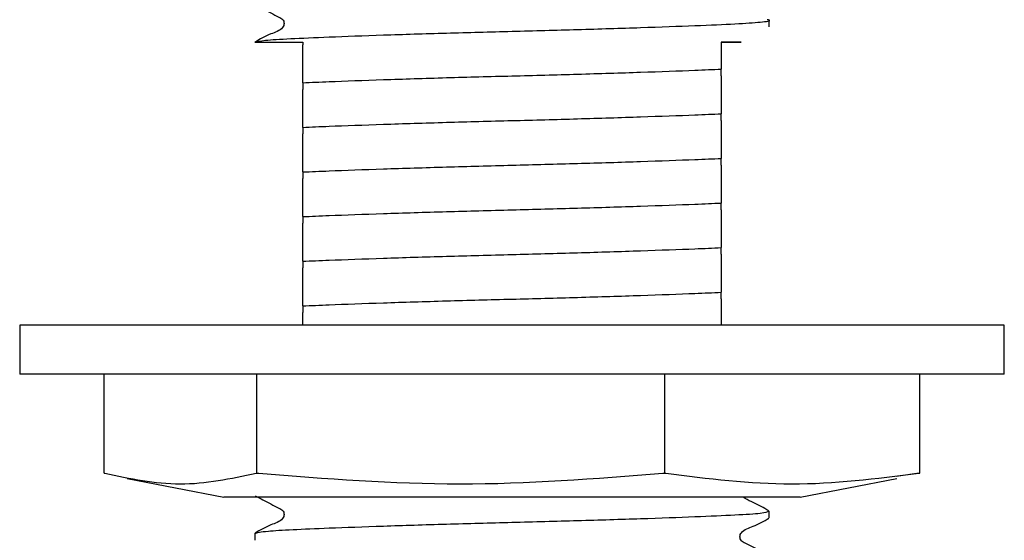
# Model space of a CAD drawing. Units: millimetres. Extents: x 116 to 914, y 82 to 761.
# Drawn here: x 800 to 840, y 154 to 176 of the extents above; entities that cross this region are included whole.
import ezdxf

# ---------------------------------------------------------------- set-up
doc = ezdxf.new("R2010")
doc.units = ezdxf.units.MM
doc.header["$LTSCALE"] = 4

msp = doc.modelspace()

# ---------------------------------------------------------------- linework, layer by layer
at = {"color": 7, "linetype": 'Continuous', "lineweight": 25}
for p, q in [((830.694, 175.315), (830.694, 175.586)), ((809.802, 174.69), (811.744, 174.69)), ((811.744, 174.69), (811.744, 174.585)), ((828.744, 173.323), (828.744, 173.594)), ((811.744, 173.041), (811.744, 172.771)), ((828.744, 171.509), (828.744, 171.78)), ((811.744, 171.227), (811.744, 170.957)), ((828.744, 169.695), (828.744, 169.965)), ((811.744, 169.413), (811.744, 169.142)), ((828.744, 167.881), (828.744, 168.151)), ((811.744, 167.599), (811.744, 167.328)), ((828.744, 166.066), (828.744, 166.337)), ((811.744, 165.784), (811.744, 165.514)), ((828.744, 164.252), (828.744, 164.523)), ((811.744, 163.97), (811.744, 163.7)), ((800.244, 163.19), (800.244, 161.19)), ((816.047, 163.19), (800.244, 163.19)), ((840.244, 163.19), (816.047, 163.19)), ((840.244, 161.19), (840.244, 163.19)), ((816.047, 161.19), (800.244, 161.19)), ((803.675, 157.169), (803.675, 161.19)), ((809.878, 157.169), (809.878, 161.19)), ((840.244, 161.19), (816.047, 161.19)), ((826.448, 157.169), (826.448, 161.19)), ((836.814, 157.169), (836.814, 161.19)), ((803.675, 157.169), (803.703, 157.169)), ((804.617, 156.958), (808.539, 156.19)), ((809.85, 157.169), (809.878, 157.169)), ((809.878, 157.169), (809.954, 157.169)), ((826.373, 157.169), (826.448, 157.169)), ((826.448, 157.169), (826.495, 157.169)), ((831.95, 156.19), (835.872, 156.958)), ((836.786, 157.169), (835.856, 157.038)), ((836.767, 157.169), (836.814, 157.169)), ((817.788, 156.19), (808.539, 156.19)), ((831.95, 156.19), (817.788, 156.19)), ((830.694, 155.358), (830.694, 155.628)), ((809.794, 154.721), (809.794, 154.451))]:
    msp.add_line(p, q, dxfattribs=at)
for points, knots in [([(809.807, 176.207), (810.021, 176.098), (810.342, 175.933), (810.711, 175.736), (810.91, 175.645), (810.974, 175.539), (810.992, 175.449), (810.974, 175.358), (810.837, 175.152), (810.365, 175.018), (810.007, 174.809), (809.801, 174.689)], [0, 0, 0, 0, 0.251234, 0.376379, 0.438321, 0.469248, 0.500077, 0.530907, 0.561834, 0.748763, 1, 1, 1, 1]), ([(809.802, 174.69), (809.899, 174.715), (810.091, 174.766), (811.175, 174.833), (812.788, 174.902), (814.958, 174.981), (817.525, 175.061), (820.245, 175.132), (822.964, 175.203), (825.532, 175.283), (827.728, 175.363), (829.405, 175.434), (830.412, 175.505), (830.818, 175.565), (830.647, 175.597), (830.617, 175.602)], [0, 0, 0, 0, 0.080228, 0.157621, 0.235376, 0.319638, 0.4039, 0.485287, 0.566674, 0.650936, 0.735199, 0.816586, 0.897973, 0.982235, 1, 1, 1, 1]), ([(811.744, 173.041), (811.744, 173.086), (811.744, 173.218), (811.744, 173.368), (811.744, 173.506), (811.744, 173.548), (811.744, 173.635), (811.744, 173.678), (811.744, 173.722), (811.744, 173.757), (811.744, 173.796), (811.744, 173.843), (811.744, 173.911), (811.744, 174.052), (811.744, 174.203), (811.744, 174.438), (811.744, 174.585)], [0, 0, 0, 0, 0.096318, 0.289211, 0.378047, 0.453069, 0.467978, 0.482994, 0.490134, 0.497339, 0.503656, 0.512745, 0.529059, 0.564356, 0.727998, 1, 1, 1, 1]), ([(828.744, 174.69), (828.806, 174.69), (829.113, 174.69), (829.399, 174.69), (829.548, 174.69), (829.568, 174.69), (829.4, 174.69), (828.966, 174.69), (828.744, 174.69)], [0, 0, 0, 0, 0.058545, 0.293809, 0.411001, 0.528189, 0.760007, 1, 1, 1, 1]), ([(828.744, 174.69), (828.744, 174.667), (828.744, 174.641), (828.744, 174.523), (828.744, 174.48), (828.744, 174.443), (828.744, 174.404), (828.744, 174.362), (828.744, 174.305), (828.744, 174.165), (828.744, 174.033), (828.744, 173.78), (828.744, 173.594)], [0, 0, 0, 0, 0.151714, 0.177934, 0.191811, 0.202933, 0.214142, 0.225872, 0.244448, 0.281683, 0.472551, 1, 1, 1, 1]), ([(811.744, 173.041), (812.09, 173.056), (813.011, 173.096), (814.963, 173.166), (817.523, 173.247), (820.244, 173.318), (822.965, 173.389), (825.526, 173.469), (827.478, 173.539), (828.399, 173.579), (828.744, 173.594)], [0, 0, 0, 0, 0.084343, 0.22449, 0.364636, 0.5, 0.635364, 0.77551, 0.915657, 1, 1, 1, 1]), ([(828.744, 173.323), (828.744, 173.279), (828.744, 173.147), (828.744, 172.997), (828.744, 172.859), (828.744, 172.817), (828.744, 172.73), (828.744, 172.687), (828.744, 172.643), (828.744, 172.607), (828.744, 172.569), (828.744, 172.522), (828.744, 172.454), (828.744, 172.313), (828.744, 172.162), (828.744, 171.927), (828.744, 171.78)], [0, 0, 0, 0, 0.096318, 0.289211, 0.378047, 0.453069, 0.467978, 0.482994, 0.490134, 0.497339, 0.503656, 0.512745, 0.529059, 0.564356, 0.727998, 1, 1, 1, 1]), ([(811.744, 171.227), (811.744, 171.271), (811.744, 171.404), (811.744, 171.554), (811.744, 171.692), (811.744, 171.734), (811.744, 171.821), (811.744, 171.863), (811.744, 171.907), (811.744, 171.943), (811.744, 171.982), (811.744, 172.029), (811.744, 172.097), (811.744, 172.237), (811.744, 172.389), (811.744, 172.624), (811.744, 172.771)], [0, 0, 0, 0, 0.096318, 0.289211, 0.378047, 0.453069, 0.467978, 0.482994, 0.490134, 0.497339, 0.503656, 0.512745, 0.529059, 0.564356, 0.727998, 1, 1, 1, 1]), ([(811.744, 171.227), (812.09, 171.242), (813.011, 171.282), (814.963, 171.352), (817.523, 171.432), (820.244, 171.503), (822.965, 171.575), (825.526, 171.655), (827.478, 171.725), (828.399, 171.765), (828.744, 171.78)], [0, 0, 0, 0, 0.084343, 0.22449, 0.364636, 0.5, 0.635364, 0.77551, 0.915657, 1, 1, 1, 1]), ([(828.744, 171.509), (828.744, 171.465), (828.744, 171.333), (828.744, 171.182), (828.744, 171.044), (828.744, 171.002), (828.744, 170.916), (828.744, 170.873), (828.744, 170.829), (828.744, 170.793), (828.744, 170.755), (828.744, 170.708), (828.744, 170.639), (828.744, 170.499), (828.744, 170.348), (828.744, 170.112), (828.744, 169.965)], [0, 0, 0, 0, 0.096318, 0.289211, 0.378047, 0.453069, 0.467978, 0.482994, 0.490134, 0.497339, 0.503656, 0.512745, 0.529059, 0.564356, 0.727998, 1, 1, 1, 1]), ([(811.744, 169.413), (811.744, 169.457), (811.744, 169.589), (811.744, 169.74), (811.744, 169.878), (811.744, 169.92), (811.744, 170.007), (811.744, 170.049), (811.744, 170.093), (811.744, 170.129), (811.744, 170.167), (811.744, 170.214), (811.744, 170.283), (811.744, 170.423), (811.744, 170.574), (811.744, 170.81), (811.744, 170.957)], [0, 0, 0, 0, 0.096318, 0.289211, 0.378047, 0.453069, 0.467978, 0.482994, 0.490134, 0.497339, 0.503656, 0.512745, 0.529059, 0.564356, 0.727998, 1, 1, 1, 1]), ([(811.744, 169.413), (812.09, 169.428), (813.011, 169.468), (814.963, 169.538), (817.523, 169.618), (820.244, 169.689), (822.965, 169.76), (825.526, 169.84), (827.478, 169.91), (828.399, 169.95), (828.744, 169.965)], [0, 0, 0, 0, 0.084343, 0.22449, 0.364636, 0.5, 0.635364, 0.77551, 0.915657, 1, 1, 1, 1]), ([(828.744, 169.695), (828.744, 169.651), (828.744, 169.518), (828.744, 169.368), (828.744, 169.23), (828.744, 169.188), (828.744, 169.101), (828.744, 169.059), (828.744, 169.015), (828.744, 168.979), (828.744, 168.94), (828.744, 168.893), (828.744, 168.825), (828.744, 168.685), (828.744, 168.534), (828.744, 168.298), (828.744, 168.151)], [0, 0, 0, 0, 0.096318, 0.289211, 0.378047, 0.453069, 0.467978, 0.482994, 0.490134, 0.497339, 0.503656, 0.512745, 0.529059, 0.564356, 0.727998, 1, 1, 1, 1]), ([(811.744, 167.599), (811.744, 167.643), (811.744, 167.775), (811.744, 167.926), (811.744, 168.063), (811.744, 168.106), (811.744, 168.192), (811.744, 168.235), (811.744, 168.279), (811.744, 168.315), (811.744, 168.353), (811.744, 168.4), (811.744, 168.468), (811.744, 168.609), (811.744, 168.76), (811.744, 168.995), (811.744, 169.142)], [0, 0, 0, 0, 0.096318, 0.289211, 0.378047, 0.453069, 0.467978, 0.482994, 0.490134, 0.497339, 0.503656, 0.512745, 0.529059, 0.564356, 0.727998, 1, 1, 1, 1]), ([(811.744, 167.599), (812.09, 167.614), (813.011, 167.654), (814.963, 167.724), (817.523, 167.804), (820.244, 167.875), (822.965, 167.946), (825.526, 168.026), (827.478, 168.096), (828.399, 168.136), (828.744, 168.151)], [0, 0, 0, 0, 0.084343, 0.22449, 0.364636, 0.5, 0.635364, 0.77551, 0.915657, 1, 1, 1, 1]), ([(828.744, 167.881), (828.744, 167.837), (828.744, 167.704), (828.744, 167.554), (828.744, 167.416), (828.744, 167.374), (828.744, 167.287), (828.744, 167.245), (828.744, 167.2), (828.744, 167.165), (828.744, 167.126), (828.744, 167.079), (828.744, 167.011), (828.744, 166.87), (828.744, 166.719), (828.744, 166.484), (828.744, 166.337)], [0, 0, 0, 0, 0.096318, 0.289211, 0.378047, 0.453069, 0.467978, 0.482994, 0.490134, 0.497339, 0.503656, 0.512745, 0.529059, 0.564356, 0.727998, 1, 1, 1, 1]), ([(811.744, 165.784), (811.744, 165.828), (811.744, 165.961), (811.744, 166.111), (811.744, 166.249), (811.744, 166.291), (811.744, 166.378), (811.744, 166.42), (811.744, 166.465), (811.744, 166.5), (811.744, 166.539), (811.744, 166.586), (811.744, 166.654), (811.744, 166.794), (811.744, 166.946), (811.744, 167.181), (811.744, 167.328)], [0, 0, 0, 0, 0.096318, 0.289211, 0.378047, 0.453069, 0.467978, 0.482994, 0.490134, 0.497339, 0.503656, 0.512745, 0.529059, 0.564356, 0.727998, 1, 1, 1, 1]), ([(811.744, 165.784), (812.09, 165.799), (813.011, 165.839), (814.963, 165.909), (817.523, 165.989), (820.244, 166.061), (822.965, 166.132), (825.526, 166.212), (827.478, 166.282), (828.399, 166.322), (828.744, 166.337)], [0, 0, 0, 0, 0.084343, 0.22449, 0.364636, 0.5, 0.635364, 0.77551, 0.915657, 1, 1, 1, 1]), ([(828.744, 166.066), (828.744, 166.022), (828.744, 165.89), (828.744, 165.739), (828.744, 165.602), (828.744, 165.559), (828.744, 165.473), (828.744, 165.43), (828.744, 165.386), (828.744, 165.35), (828.744, 165.312), (828.744, 165.265), (828.744, 165.197), (828.744, 165.056), (828.744, 164.905), (828.744, 164.67), (828.744, 164.523)], [0, 0, 0, 0, 0.096318, 0.289211, 0.378047, 0.453069, 0.467978, 0.482994, 0.490134, 0.497339, 0.503656, 0.512745, 0.529059, 0.564356, 0.727998, 1, 1, 1, 1]), ([(811.744, 163.97), (811.744, 164.014), (811.744, 164.147), (811.744, 164.297), (811.744, 164.435), (811.744, 164.477), (811.744, 164.564), (811.744, 164.606), (811.744, 164.65), (811.744, 164.686), (811.744, 164.725), (811.744, 164.772), (811.744, 164.84), (811.744, 164.98), (811.744, 165.131), (811.744, 165.367), (811.744, 165.514)], [0, 0, 0, 0, 0.0963176, 0.2892109, 0.3780471, 0.4530688, 0.4679777, 0.4829936, 0.4901342, 0.4973393, 0.5036563, 0.5127447, 0.5290587, 0.5643556, 0.7279978, 1, 1, 1, 1]), ([(811.744, 163.97), (812.09, 163.985), (813.011, 164.025), (814.963, 164.095), (817.523, 164.175), (820.244, 164.246), (822.965, 164.317), (825.526, 164.397), (827.478, 164.468), (828.399, 164.508), (828.744, 164.523)], [0, 0, 0, 0, 0.084343, 0.22449, 0.364636, 0.5, 0.635364, 0.77551, 0.915657, 1, 1, 1, 1]), ([(828.744, 164.252), (828.744, 164.208), (828.744, 164.075), (828.744, 163.925), (828.744, 163.787), (828.744, 163.745), (828.744, 163.658), (828.744, 163.616), (828.744, 163.572), (828.744, 163.536), (828.744, 163.497), (828.744, 163.45), (828.744, 163.382), (828.744, 163.279), (828.744, 163.228), (828.744, 163.19)], [0, 0, 0, 0, 0.143951, 0.432237, 0.565006, 0.67713, 0.699411, 0.721853, 0.732525, 0.743293, 0.752735, 0.766318, 0.790699, 0.843452, 1, 1, 1, 1]), ([(811.744, 163.19), (811.744, 163.224), (811.744, 163.377), (811.744, 163.559), (811.744, 163.7)], [0, 0, 0, 0, 0.22853, 1, 1, 1, 1]), ([(803.703, 157.169), (804.722, 156.954), (806.771, 156.521), (808.82, 156.952), (809.85, 157.169)], [0, 0, 0, 0, 0.497474, 1, 1, 1, 1]), ([(809.954, 157.169), (812.676, 156.954), (818.149, 156.521), (823.622, 156.952), (826.373, 157.169)], [0, 0, 0, 0, 0.497474, 1, 1, 1, 1]), ([(826.495, 157.169), (828.199, 156.954), (831.622, 156.521), (835.046, 156.952), (836.767, 157.169)], [0, 0, 0, 0, 0.497474, 1, 1, 1, 1]), ([(809.809, 156.249), (810.022, 156.14), (810.341, 155.977), (810.71, 155.78), (810.909, 155.689), (810.974, 155.584), (810.992, 155.494), (810.974, 155.403), (810.838, 155.198), (810.367, 155.065), (810.013, 154.857), (809.81, 154.738)], [0, 0, 0, 0, 0.251573, 0.376635, 0.438486, 0.469335, 0.500077, 0.530819, 0.561668, 0.748428, 1, 1, 1, 1]), ([(830.678, 155.645), (830.469, 155.758), (830.154, 155.926), (829.795, 156.09), (829.667, 156.173), (829.641, 156.19)], [0, 0, 0, 0, 0.615697, 0.921773, 1, 1, 1, 1]), ([(809.794, 154.721), (809.9, 154.754), (810.079, 154.811), (811.283, 154.88), (812.835, 154.947), (814.958, 155.024), (817.525, 155.104), (820.244, 155.175), (822.964, 155.246), (825.531, 155.326), (827.733, 155.406), (829.386, 155.477), (830.482, 155.548), (830.623, 155.601), (830.694, 155.628)], [0, 0, 0, 0, 0.103699, 0.175695, 0.248501, 0.333287, 0.418073, 0.499965, 0.581857, 0.666643, 0.751429, 0.833322, 0.915214, 1, 1, 1, 1]), ([(830.678, 153.831), (830.466, 153.94), (830.147, 154.103), (829.779, 154.3), (829.579, 154.391), (829.515, 154.496), (829.497, 154.586), (829.515, 154.677), (829.651, 154.882), (830.123, 155.015), (830.477, 155.223), (830.68, 155.342)], [0, 0, 0, 0, 0.251572, 0.376634, 0.438485, 0.469333, 0.500075, 0.530818, 0.561666, 0.748427, 1, 1, 1, 1])]:
    msp.add_open_spline(points, degree=3, knots=knots, dxfattribs=at)

doc.saveas('drawing.dxf')
